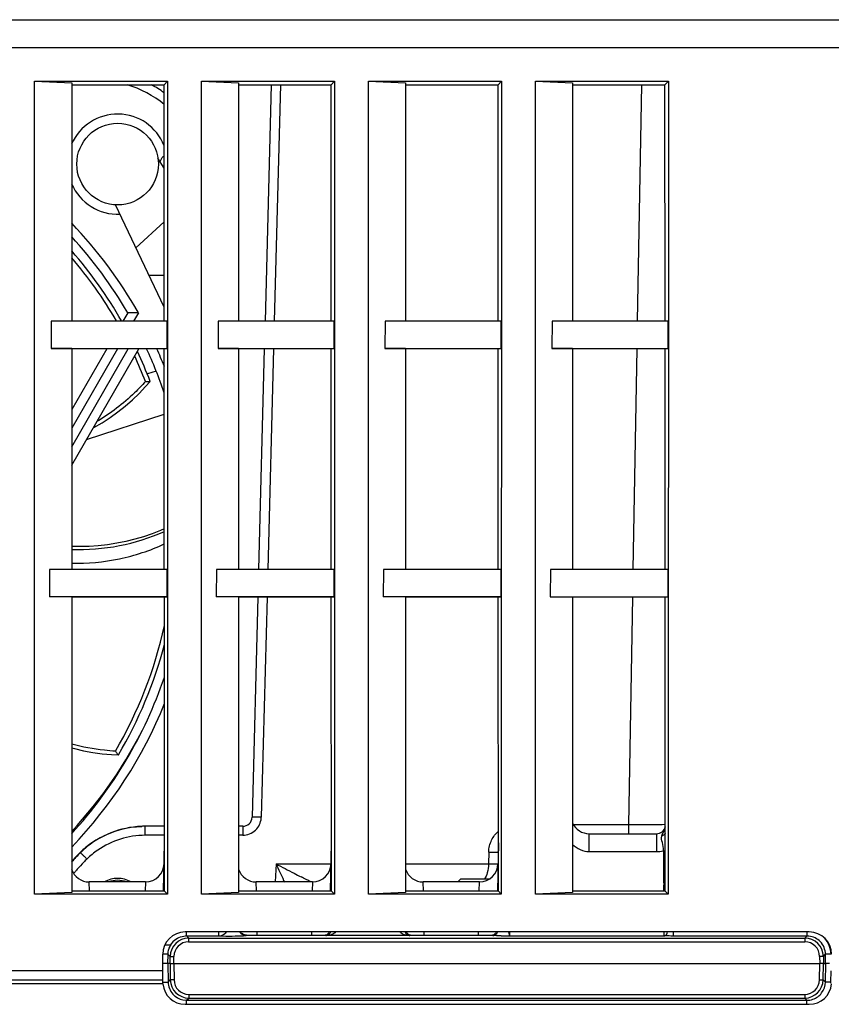
# Model space of a CAD drawing. Units: millimetres. Extents: x 1540 to 5621, y 253 to 1391.
# Drawn here: x 1835 to 1879, y 1135 to 1189 of the extents above; entities that cross this region are included whole.
import ezdxf

# ---------------------------------------------------------------- set-up
doc = ezdxf.new("R2010")
doc.units = ezdxf.units.MM
doc.header["$LTSCALE"] = 6
doc.layers.get('0').update_dxf_attribs({"linetype": 'CONTINUOUS'})
doc.layers.add('0_COMPONENTS', color=7, linetype='CONTINUOUS')

msp = doc.modelspace()

# ---------------------------------------------------------------- linework, layer by layer
at = {"color": 0, "linetype": 'Continuous'}
for p, q in [((1737.4091, 1188.544), (1931.4691, 1188.544)), ((1785.3999, 1187.044), (1927.2222, 1187.044)), ((1836.0038, 1141.3893), (1836.0038, 1185.2256)), ((1836.0038, 1185.2256), (1843.1784, 1185.2256)), ((1836.0038, 1185.2256), (1838.0038, 1185.1346)), ((1843.1784, 1185.2256), (1842.987, 1185.0265)), ((1843.1784, 1185.2256), (1843.165, 1141.3893)), ((1845.0038, 1141.3893), (1845.0038, 1185.2256)), ((1845.0038, 1185.2256), (1852.1784, 1185.2256)), ((1845.0038, 1185.2256), (1847.0038, 1185.1346)), ((1852.1784, 1185.2256), (1851.987, 1185.0265)), ((1852.1784, 1185.2256), (1852.165, 1141.3893)), ((1854.0038, 1141.3893), (1854.0038, 1185.2256)), ((1854.0038, 1185.2256), (1861.1784, 1185.2256)), ((1854.0038, 1185.2256), (1856.0038, 1185.1346)), ((1861.1784, 1185.2256), (1860.987, 1185.0265)), ((1861.1784, 1185.2256), (1861.165, 1141.3893)), ((1863.0038, 1141.3893), (1863.0038, 1185.2256)), ((1863.0038, 1185.2256), (1870.1784, 1185.2256)), ((1863.0038, 1185.2256), (1865.0038, 1185.1346)), ((1870.1784, 1185.2256), (1869.987, 1185.0265)), ((1870.1784, 1185.2256), (1870.165, 1141.3893)), ((1838.0038, 1185.1346), (1838.0038, 1172.2912)), ((1838.0038, 1185.0265), (1842.987, 1185.0265)), ((1842.9929, 1172.2875), (1842.987, 1185.0265)), ((1847.0038, 1185.1346), (1847.0038, 1172.2912)), ((1847.0038, 1185.0265), (1851.987, 1185.0265)), ((1848.7596, 1185.0265), (1848.4262, 1172.2931)), ((1849.2594, 1185.0265), (1848.926, 1172.2931)), ((1851.9929, 1172.2875), (1851.987, 1185.0265)), ((1856.0038, 1185.1346), (1856.0038, 1172.2912)), ((1856.0038, 1185.0265), (1860.987, 1185.0265)), ((1860.9929, 1172.2875), (1860.987, 1185.0265)), ((1865.0038, 1185.1346), (1865.0038, 1172.2912)), ((1865.0038, 1185.0265), (1869.987, 1185.0265)), ((1868.72, 1185.0265), (1868.4977, 1172.2931)), ((1869.9929, 1172.2875), (1869.987, 1185.0265)), ((1836.9043, 1172.2931), (1836.8939, 1170.806)), ((1843.1351, 1172.2931), (1836.9043, 1172.2931)), ((1843.1351, 1172.2931), (1843.1351, 1170.806)), ((1845.9043, 1172.2931), (1845.8939, 1170.806)), ((1852.1351, 1172.2931), (1845.9043, 1172.2931)), ((1852.1351, 1172.2931), (1852.1351, 1170.806)), ((1854.9043, 1172.2931), (1854.8939, 1170.806)), ((1861.1351, 1172.2931), (1854.9043, 1172.2931)), ((1861.1351, 1172.2931), (1861.1351, 1170.806)), ((1863.9043, 1172.2931), (1863.8939, 1170.806)), ((1870.1351, 1172.2931), (1863.9043, 1172.2931)), ((1870.1351, 1172.2931), (1870.1351, 1170.806)), ((1836.8939, 1170.806), (1843.1351, 1170.806)), ((1838.0038, 1170.8041), (1836.8939, 1170.806)), ((1838.0038, 1170.8041), (1838.0038, 1158.8853)), ((1842.9935, 1170.8004), (1843.1351, 1170.806)), ((1842.999, 1158.882), (1842.9935, 1170.8004)), ((1845.8939, 1170.806), (1852.1351, 1170.806)), ((1847.0038, 1170.8041), (1845.8939, 1170.806)), ((1847.0038, 1170.8041), (1847.0038, 1158.8853)), ((1851.9935, 1170.8004), (1847.0038, 1170.8004)), ((1848.3871, 1170.8004), (1848.0751, 1158.8874)), ((1848.8869, 1170.8004), (1848.5749, 1158.8874)), ((1851.9935, 1170.8004), (1852.1351, 1170.806)), ((1851.999, 1158.882), (1851.9935, 1170.8004)), ((1854.8939, 1170.806), (1861.1351, 1170.806)), ((1856.0038, 1170.8041), (1854.8939, 1170.806)), ((1856.0038, 1170.8041), (1856.0038, 1158.8853)), ((1860.9935, 1170.8004), (1856.0038, 1170.8004)), ((1860.9935, 1170.8004), (1861.1351, 1170.806)), ((1860.999, 1158.882), (1860.9935, 1170.8004)), ((1863.8939, 1170.806), (1870.1351, 1170.806)), ((1865.0038, 1170.8041), (1863.8939, 1170.806)), ((1865.0038, 1170.8041), (1865.0038, 1158.8853)), ((1869.9935, 1170.8004), (1865.0038, 1170.8004)), ((1868.4716, 1170.8004), (1868.2637, 1158.8874)), ((1869.9935, 1170.8004), (1870.1351, 1170.806)), ((1869.999, 1158.882), (1869.9935, 1170.8004)), ((1842.563, 1169.5926), (1842.0997, 1169.4419)), ((1838.8051, 1165.9029), (1842.9952, 1167.2628)), ((1836.8107, 1158.8874), (1836.8004, 1157.4117)), ((1843.1351, 1158.8874), (1836.8107, 1158.8874)), ((1843.1351, 1158.8874), (1843.1351, 1157.4117)), ((1845.8107, 1158.8874), (1845.8004, 1157.4117)), ((1852.1351, 1158.8874), (1845.8107, 1158.8874)), ((1852.1351, 1158.8874), (1852.1351, 1157.4117)), ((1854.8107, 1158.8874), (1854.8004, 1157.4117)), ((1861.1351, 1158.8874), (1854.8107, 1158.8874)), ((1861.1351, 1158.8874), (1861.1351, 1157.4117)), ((1863.8107, 1158.8874), (1863.8004, 1157.4117)), ((1870.1351, 1158.8874), (1863.8107, 1158.8874)), ((1870.1351, 1158.8874), (1870.1351, 1157.4117)), ((1843.1351, 1157.4117), (1836.8004, 1157.4117)), ((1838.0038, 1157.4096), (1836.8004, 1157.4117)), ((1838.0038, 1157.4096), (1838.0038, 1141.4732)), ((1842.9997, 1157.4063), (1838.0038, 1157.4063)), ((1842.9997, 1157.4063), (1843.1351, 1157.4117)), ((1843.0069, 1141.541), (1842.9997, 1157.4063)), ((1852.1351, 1157.4117), (1845.8004, 1157.4117)), ((1847.0038, 1157.4096), (1845.8004, 1157.4117)), ((1847.0038, 1157.4096), (1847.0038, 1141.4732)), ((1851.9997, 1157.4063), (1847.0038, 1157.4063)), ((1848.0363, 1157.4063), (1847.7254, 1145.5309)), ((1848.5362, 1157.4063), (1848.2252, 1145.5309)), ((1851.9997, 1157.4063), (1852.1351, 1157.4117)), ((1852.0069, 1141.541), (1851.9997, 1157.4063)), ((1861.1351, 1157.4117), (1854.8004, 1157.4117)), ((1856.0038, 1157.4096), (1854.8004, 1157.4117)), ((1856.0038, 1157.4096), (1856.0038, 1141.4732)), ((1860.9997, 1157.4063), (1856.0038, 1157.4063)), ((1860.9997, 1157.4063), (1861.1351, 1157.4117)), ((1861.0069, 1141.541), (1860.9997, 1157.4063)), ((1863.8004, 1157.4117), (1870.1351, 1157.4117)), ((1865.0038, 1157.4096), (1863.8004, 1157.4117)), ((1865.0038, 1157.4096), (1865.0038, 1141.4732)), ((1869.9997, 1157.4063), (1865.0038, 1157.4063)), ((1868.2378, 1157.4063), (1868.0236, 1145.1309)), ((1869.9997, 1157.4063), (1870.1351, 1157.4117)), ((1870.0069, 1141.541), (1869.9997, 1157.4063)), ((1843.0214, 1145.044), (1841.9688, 1145.044)), ((1841.9688, 1144.5571), (1841.9688, 1145.044)), ((1847.2255, 1145.044), (1847.0038, 1145.044)), ((1847.2255, 1145.044), (1847.2255, 1144.5571)), ((1868.0236, 1145.1309), (1865.0483, 1145.1309)), ((1868.0236, 1145.1309), (1868.0236, 1144.644)), ((1843.013, 1144.5571), (1841.9688, 1144.5571)), ((1847.2255, 1144.5571), (1847.0038, 1144.5571)), ((1865.9064, 1144.644), (1869.5231, 1144.644)), ((1865.9064, 1143.6789), (1865.9064, 1144.644)), ((1869.5231, 1144.644), (1869.5231, 1143.6789)), ((1842.9603, 1141.5418), (1843.0058, 1144.1449)), ((1851.9603, 1141.5418), (1852.0058, 1144.1449)), ((1861.0058, 1144.1449), (1860.9603, 1141.5418)), ((1860.4874, 1143.657), (1860.4762, 1143.0178)), ((1865.9064, 1143.6789), (1869.5231, 1143.6789)), ((1849.0201, 1143.0178), (1848.9692, 1142.046)), ((1849.0201, 1143.0178), (1851.9862, 1143.0178)), ((1856.0038, 1143.0178), (1860.4762, 1143.0178)), ((1858.8191, 1142.044), (1858.9691, 1142.194)), ((1860.5101, 1142.194), (1858.9691, 1142.194)), ((1841.9864, 1142.044), (1838.9518, 1142.044)), ((1838.9664, 1141.541), (1838.9518, 1142.044)), ((1841.9864, 1142.044), (1841.9718, 1141.541)), ((1850.9864, 1142.044), (1847.9518, 1142.044)), ((1847.9664, 1141.541), (1847.9518, 1142.044)), ((1849.4321, 1142.1289), (1849.4813, 1142.0231)), ((1849.4324, 1142.1291), (1849.4813, 1142.0231)), ((1850.9864, 1142.044), (1850.9718, 1141.541)), ((1859.9864, 1142.044), (1856.9518, 1142.044)), ((1856.9664, 1141.541), (1856.9518, 1142.044)), ((1859.9717, 1141.541), (1859.9864, 1142.044)), ((1869.9217, 1141.5401), (1869.9181, 1141.8748)), ((1838.0038, 1141.4732), (1836.0038, 1141.3893)), ((1843.165, 1141.3893), (1836.0038, 1141.3893)), ((1843.0069, 1141.541), (1838.0038, 1141.541)), ((1843.165, 1141.3893), (1843.0069, 1141.541)), ((1847.0038, 1141.4732), (1845.0038, 1141.3893)), ((1852.165, 1141.3893), (1845.0038, 1141.3893)), ((1852.0069, 1141.541), (1847.0038, 1141.541)), ((1852.165, 1141.3893), (1852.0069, 1141.541)), ((1856.0038, 1141.4732), (1854.0038, 1141.3893)), ((1861.165, 1141.3893), (1854.0038, 1141.3893)), ((1861.0069, 1141.541), (1856.0038, 1141.541)), ((1861.165, 1141.3893), (1861.0069, 1141.541)), ((1865.0038, 1141.4732), (1863.0038, 1141.3893)), ((1870.165, 1141.3893), (1863.0038, 1141.3893)), ((1870.0069, 1141.541), (1865.0038, 1141.541)), ((1870.165, 1141.3893), (1870.0069, 1141.541)), ((1877.7691, 1139.344), (1844.1191, 1139.344)), ((1844.1857, 1139.1348), (1844.1857, 1139.3749)), ((1844.1857, 1139.1348), (1845.9355, 1139.1348)), ((1844.1857, 1139.1348), (1844.31, 1139.0083)), ((1844.31, 1139.0083), (1877.5282, 1139.0083)), ((1844.31, 1139.0083), (1844.31, 1138.812)), ((1845.9355, 1139.1348), (1845.9355, 1139.344)), ((1851.7097, 1139.1556), (1847.4181, 1139.1556)), ((1851.637, 1139.1597), (1847.4821, 1139.1597)), ((1848.0081, 1139.1596), (1848.0071, 1139.344)), ((1850.9311, 1139.344), (1850.93, 1139.1596)), ((1851.6544, 1139.1594), (1851.6371, 1139.1597)), ((1856.1453, 1139.1492), (1851.7929, 1139.1492)), ((1860.7097, 1139.1556), (1856.2285, 1139.1556)), ((1856.3011, 1139.1597), (1856.2837, 1139.1594)), ((1860.637, 1139.1597), (1856.3011, 1139.1597)), ((1856.3016, 1139.1597), (1856.3011, 1139.1597)), ((1857.0081, 1139.1596), (1857.0071, 1139.344)), ((1859.93, 1139.1595), (1859.9311, 1139.344)), ((1860.6545, 1139.1594), (1860.6371, 1139.1597)), ((1861.6297, 1139.1348), (1861.6297, 1139.344)), ((1861.6297, 1139.1348), (1869.9528, 1139.1348)), ((1869.9528, 1139.1348), (1869.9528, 1139.344)), ((1870.4233, 1139.344), (1870.4233, 1139.1268)), ((1877.6446, 1139.1268), (1870.4233, 1139.1268)), ((1877.5282, 1139.0083), (1877.6446, 1139.1268)), ((1877.5282, 1139.0083), (1877.5282, 1138.812)), ((1877.6446, 1139.344), (1877.6446, 1139.1268)), ((1843.0307, 1138.644), (1843.3505, 1138.644)), ((1844.31, 1138.812), (1877.5282, 1138.812)), ((1842.9191, 1136.744), (1842.9191, 1138.144)), ((1843.1939, 1137.644), (1843.2028, 1138.1378)), ((1843.2028, 1138.1378), (1843.3122, 1138.0264)), ((1843.3059, 1137.644), (1843.3122, 1138.0264)), ((1843.5056, 1137.644), (1843.5119, 1138.0264)), ((1878.3262, 1138.0264), (1878.3325, 1137.644)), ((1878.5259, 1138.0264), (1878.6425, 1138.145)), ((1878.5259, 1138.0264), (1878.5323, 1137.644)), ((1878.651, 1137.644), (1878.6425, 1138.145)), ((1843.3059, 1137.644), (1842.886, 1137.644)), ((1843.1856, 1137.644), (1843.2026, 1136.6412)), ((1843.3059, 1137.644), (1843.3205, 1136.7612)), ((1843.5056, 1137.644), (1878.3325, 1137.644)), ((1843.5056, 1137.644), (1843.5202, 1136.7612)), ((1878.318, 1136.7612), (1878.3325, 1137.644)), ((1878.5177, 1136.7612), (1878.5323, 1137.644)), ((1878.5323, 1137.644), (1878.651, 1137.6428)), ((1878.6355, 1136.6412), (1878.6526, 1137.6418)), ((1878.6568, 1137.6419), (1878.651, 1137.6415)), ((1842.9191, 1137.244), (1813.9454, 1137.244)), ((1878.9351, 1136.6386), (1878.9454, 1137.2444)), ((1842.9233, 1136.544), (1813.9191, 1136.544)), ((1842.9191, 1136.744), (1813.9457, 1136.744)), ((1842.9013, 1136.7437), (1842.9031, 1136.6386)), ((1843.1956, 1136.6415), (1843.2026, 1136.6412)), ((1843.2026, 1136.6412), (1843.3205, 1136.7612)), ((1878.6355, 1136.6412), (1878.5177, 1136.7612)), ((1878.6425, 1136.6415), (1878.6355, 1136.6412)), ((1844.3183, 1135.9755), (1877.5199, 1135.9755)), ((1844.3183, 1135.9755), (1844.3183, 1135.7793)), ((1877.5199, 1135.9755), (1877.5199, 1135.7793)), ((1844.1191, 1135.444), (1877.7691, 1135.444)), ((1844.2005, 1135.6594), (1844.3183, 1135.7793)), ((1844.2005, 1135.6594), (1877.6376, 1135.6594)), ((1844.2005, 1135.444), (1844.2005, 1135.6594)), ((1844.3183, 1135.7793), (1877.5199, 1135.7793)), ((1877.6376, 1135.6594), (1877.5199, 1135.7793)), ((1877.6376, 1135.444), (1877.6376, 1135.6594))]:
    msp.add_line(p, q, dxfattribs=at)
for points in [[(1847.4822, 1139.1597), (1847.4762, 1139.1598), (1847.4541, 1139.1609), (1847.4245, 1139.1643), (1847.3907, 1139.1707), (1847.3535, 1139.1808), (1847.3135, 1139.1955), (1847.273, 1139.2147), (1847.2328, 1139.2385), (1847.1934, 1139.2675), (1847.1562, 1139.301)], [(1851.6757, 1139.1648), (1851.6579, 1139.1616), (1851.645, 1139.1601), (1851.6379, 1139.1598), (1851.6364, 1139.1597)], [(1851.8884, 1139.3686), (1851.8773, 1139.3368), (1851.8587, 1139.2996), (1851.8357, 1139.2663), (1851.8093, 1139.2373), (1851.7813, 1139.2136), (1851.7524, 1139.1947), (1851.7238, 1139.1804), (1851.6978, 1139.1708), (1851.6757, 1139.1648)], [(1856.3016, 1139.1597), (1856.3004, 1139.1598), (1856.2941, 1139.1601), (1856.2828, 1139.1612), (1856.2668, 1139.1639), (1856.2466, 1139.1689), (1856.2224, 1139.1771), (1856.1954, 1139.1895), (1856.1673, 1139.2062), (1856.1392, 1139.2278), (1856.1121, 1139.2548), (1856.0876, 1139.2868), (1856.0668, 1139.3235)], [(1860.6684, 1139.1633), (1860.6495, 1139.1605), (1860.6386, 1139.1598), (1860.6357, 1139.1597)], [(1860.856, 1139.2953), (1860.8273, 1139.2562), (1860.7942, 1139.2238), (1860.7585, 1139.1983), (1860.7244, 1139.1807), (1860.694, 1139.1696), (1860.6684, 1139.1633)]]:
    msp.add_lwpolyline(points, dxfattribs=at)
for centre, radius, start, end in [((1847.2255, 1145.544), 0.5, 270, 358.5), ((1847.2386, 1145.5572), 0.987, 355.61769, 358.47309), ((1841.9687, 1140.0448), 4.9993, 89.99864, 128.68011), ((1841.9436, 1140.046), 4.998, 90.83296, 91.75142), ((1841.9435, 1140.0536), 4.9904, 90.00038, 90.83296), ((1865.9064, 1145.644), 1, 205.48664, 270), ((1869.5231, 1145.144), 0.5, 270, 346.53058), ((1841.9516, 1140.0318), 5.0146, 118.71105, 130.82356), ((1841.9688, 1140.0576), 4.4995, 89.9989, 124.65627), ((1870.89, 1144.1491), 1.1381, 159.94161, 160.97248), ((1841.9453, 1140.0415), 5.0032, 130.841, 134.77712), ((1841.9718, 1140.0414), 5.0038, 128.68309, 134.32314), ((1845.0858, 1136.8776), 9.4611, 134.78245, 138.49931), ((1845.1178, 1136.8212), 9.5057, 134.32782, 138.45533), ((1842.7415, 1135.3206), 9.3326, 117.20016, 117.57572), ((1845.1143, 1136.8378), 9.0007, 134.32772, 135.88247), ((1841.9736, 1140.0521), 4.5068, 124.66636, 134.31857), ((1869.5224, 1145.1847), 1.5058, 270.02867, 284.64383), ((1869.8559, 1151.803), 8.0753, 270.33454, 271.06529), ((2295.8258, 1146.2638), 425.9303, 180.341133, 180.590404), ((1838.9518, 1143.044), 1, 198.25151, 270), ((1845.1099, 1136.8415), 8.995, 139.13317, 139.82841), ((1845.1169, 1136.8352), 9.0044, 135.88229, 139.13242), ((1841.9864, 1143.044), 1, 270, 359), ((1847.9518, 1143.044), 1, 198.25151, 270), ((1926.9184, 1290.8076), 167.0627, 242.206819, 242.583518), ((2153.5226, 1283.5973), 335.3869, 204.781317, 204.948697), ((1850.9864, 1143.044), 1, 270, 359), ((1856.9518, 1143.044), 1, 198.25151, 270), ((1859.9864, 1143.044), 1, 270, 359), ((1845.1143, 1136.8377), 9.0008, 139.82845, 140.83151), ((1840.4802, 1140.7329), 1.5, 61.09454, 118.90546), ((1892.2788, 1224.0079), 91.8158, 242.577704, 242.843501), ((1840.4802, 1140.7329), 1.4, 69.51084, 110.48054), ((1844.1191, 1138.144), 1.2, 90, 180), ((1844.3104, 1138.01), 0.9983, 90.02422, 179.0569), ((1844.1849, 1138.1361), 0.9987, 89.95516, 92.52666), ((1851.6235, 1138.381), 0.779, 86.50436, 87.73182), ((1851.7028, 1139.3866), 0.231, 271.71426, 280.95109), ((1856.2354, 1139.3866), 0.231, 259.04852, 268.28548), ((1860.6236, 1138.3832), 0.7768, 86.52696, 87.72013), ((1860.7028, 1139.3866), 0.231, 271.71447, 280.95137), ((1860.9303, 1141.5102), 2.3649, 264.64708, 265.84284), ((1861.4016, 1152.531), 13.3974, 268.93578, 269.08242), ((1861.4157, 1153.44), 14.3065, 269.08419, 269.43552), ((1861.424, 1154.2464), 15.113, 269.43406, 269.7694), ((1861.4268, 1154.3841), 15.2506, 269.76102, 270.76212), ((1877.5277, 1138.01), 0.9983, 0.94309, 89.97579), ((1877.6451, 1138.1286), 0.9982, 84.25213, 90.03064), ((1877.7691, 1138.144), 1.2, 0, 90), ((1844.1977, 1138.1229), 0.9947, 148.40277, 153.35927), ((1844.1881, 1138.1379), 0.9989, 134.86828, 149.55656), ((1844.3098, 1138.0141), 0.7979, 89.98406, 179.11769), ((1877.5284, 1138.0141), 0.7979, 0.88229, 90.01596), ((1844.2042, 1136.6609), 1.3013, 180.9815, 185.00092), ((1844.1191, 1136.644), 1.2, 184.78019, 270), ((1844.3187, 1136.7776), 0.9983, 180.94303, 269.97585), ((1844.3181, 1136.7735), 0.7979, 180.88223, 270.01602), ((1877.5195, 1136.7776), 0.9983, 270.02416, 359.05696), ((1877.5201, 1136.7735), 0.7979, 269.984, 359.11775), ((1877.7691, 1136.644), 1.2, 270, 355.21981), ((1878.6159, 1123.6567), 12.9852, 89.41839, 89.5802), ((1878.4763, 1110.4876), 26.155, 88.99489, 89.40549), ((1877.6332, 1136.6608), 1.3021, 356.57783, 359.02345), ((1844.1995, 1136.6563), 0.9971, 221.333, 231.57268), ((1844.1997, 1136.6601), 1.0007, 267.5992, 270.04502), ((1877.6375, 1136.6654), 1.0059, 270.01058, 288.70153)]:
    msp.add_arc(centre, radius, start, end, dxfattribs=at)
msp.add_ellipse((1820.3761, 1161.1215), major_axis=(0, 24.0482), ratio=0.9999994, start_param=-2.3184762, end_param=-2.0260521, dxfattribs=at)
for points, knots in [([(1848.2252, 1145.5309), (1848.1615, 1145.5326), (1848.0441, 1145.5349), (1847.9043, 1145.5371), (1847.8161, 1145.5356), (1847.7669, 1145.5368), (1847.7453, 1145.5316), (1847.7255, 1145.5343), (1847.7254, 1145.5309)], [0, 0, 0, 0, 0.3823184, 0.7064233, 0.8306171, 0.9231027, 0.9800908, 1, 1, 1, 1]), ([(1870.0067, 1145.1337), (1869.7859, 1145.1234), (1869.1244, 1145.1333), (1868.4636, 1145.129), (1868.0236, 1145.1309)], [0, 0, 0, 0, 0.3343191, 1, 1, 1, 1]), ([(1869.8209, 1144.5394), (1869.8345, 1144.5765), (1869.8989, 1144.7264), (1869.9789, 1144.8723), (1870.0059, 1144.9931)], [0, 0, 0, 0, 0.2418232, 1, 1, 1, 1]), ([(1869.903, 1143.7278), (1869.9126, 1143.8762), (1869.8673, 1144.1346), (1869.7763, 1144.4093), (1869.8141, 1144.5201)], [0, 0, 0, 0, 0.559321, 1, 1, 1, 1]), ([(1870.0058, 1144.6803), (1869.9994, 1144.6615), (1869.9595, 1144.5848), (1869.8773, 1144.5368), (1869.8141, 1144.5201)], [0, 0, 0, 0, 0.2330103, 1, 1, 1, 1]), ([(1838.8249, 1143.2765), (1838.7812, 1143.3212), (1838.7002, 1143.4031), (1838.6043, 1143.5005), (1838.5412, 1143.5604), (1838.5089, 1143.5949), (1838.4885, 1143.6074), (1838.4786, 1143.6226), (1838.4756, 1143.6211)], [0, 0, 0, 0, 0.38195, 0.70576, 0.829691, 0.921909, 0.9793203, 1, 1, 1, 1]), ([(1860.4874, 1143.657), (1860.5524, 1143.6559), (1860.6721, 1143.6546), (1860.8148, 1143.6536), (1860.9048, 1143.6559), (1860.955, 1143.6551), (1860.977, 1143.6606), (1860.9973, 1143.6581), (1860.9973, 1143.6615)], [0, 0, 0, 0, 0.3823011, 0.7064094, 0.8306079, 0.9230982, 0.9800895, 1, 1, 1, 1]), ([(1860.4761, 1143.0178), (1860.474, 1142.8559), (1860.4378, 1142.5674), (1860.323, 1142.2932), (1860.2444, 1142.1939)], [0, 0, 0, 0, 0.5611672, 1, 1, 1, 1]), ([(1860.4762, 1143.0178), (1860.5412, 1143.017), (1860.661, 1143.0163), (1860.8036, 1143.0163), (1860.8937, 1143.0193), (1860.9438, 1143.0194), (1860.966, 1143.0247), (1860.9862, 1143.0231), (1860.9862, 1143.0266)], [0, 0, 0, 0, 0.3816251, 0.7062025, 0.8304084, 0.9226194, 0.9797002, 1, 1, 1, 1]), ([(1850.7265, 1142.1338), (1850.6995, 1142.1473), (1850.581, 1142.2066), (1850.463, 1142.2669), (1850.372, 1142.3136)], [0, 0, 0, 0, 0.2278768, 1, 1, 1, 1]), ([(1850.9175, 1142.044), (1850.8955, 1142.0442), (1850.8343, 1142.0891), (1850.7699, 1142.1123), (1850.7265, 1142.1338)], [0, 0, 0, 0, 0.3119928, 1, 1, 1, 1]), ([(1845.9355, 1139.1348), (1846.0522, 1139.1377), (1846.2133, 1139.2003), (1846.3238, 1139.3127), (1846.3501, 1139.3439)], [0, 0, 0, 0, 0.7414314, 1, 1, 1, 1]), ([(1845.9355, 1139.1348), (1846.0034, 1139.1323), (1846.2995, 1139.1242), (1846.5957, 1139.1239), (1846.8238, 1139.1279)], [0, 0, 0, 0, 0.2296606, 1, 1, 1, 1]), ([(1846.8238, 1139.1279), (1846.8772, 1139.1288), (1847.0563, 1139.1329), (1847.2355, 1139.1394), (1847.3609, 1139.1501)], [0, 0, 0, 0, 0.2980526, 1, 1, 1, 1]), ([(1851.9472, 1139.3345), (1851.9381, 1139.3122), (1851.8956, 1139.2319), (1851.8121, 1139.1723), (1851.7467, 1139.1597)], [0, 0, 0, 0, 0.2659316, 1, 1, 1, 1]), ([(1852.2332, 1139.3468), (1852.1825, 1139.2823), (1852.0375, 1139.1911), (1851.8751, 1139.1492), (1851.7929, 1139.1492)], [0, 0, 0, 0, 0.4995903, 1, 1, 1, 1]), ([(1855.991, 1139.3345), (1856.0001, 1139.3122), (1856.0426, 1139.2319), (1856.1261, 1139.1723), (1856.1915, 1139.1597)], [0, 0, 0, 0, 0.2659333, 1, 1, 1, 1]), ([(1861.1528, 1139.1359), (1861.1146, 1139.1367), (1860.9833, 1139.1397), (1860.8519, 1139.1447), (1860.7589, 1139.1515)], [0, 0, 0, 0, 0.2903437, 1, 1, 1, 1]), ([(1861.5597, 1139.3446), (1861.5622, 1139.317), (1861.5675, 1139.2654), (1861.6052, 1139.2081), (1861.5912, 1139.1533), (1861.6185, 1139.1363), (1861.6297, 1139.1348)], [0, 0, 0, 0, 0.3610184, 0.6613539, 0.8532897, 1, 1, 1, 1]), ([(1869.9528, 1139.1348), (1869.9714, 1139.1361), (1870.062, 1139.1701), (1870.1035, 1139.2713), (1870.1188, 1139.3438)], [0, 0, 0, 0, 0.2009076, 1, 1, 1, 1]), ([(1870.4233, 1139.1268), (1870.3816, 1139.1268), (1870.2247, 1139.1275), (1870.0678, 1139.1304), (1869.9528, 1139.1348)], [0, 0, 0, 0, 0.2662328, 1, 1, 1, 1]), ([(1843.2028, 1138.1378), (1843.1755, 1138.1428), (1843.0803, 1138.1391), (1842.9865, 1138.1451), (1842.9199, 1138.1466)], [0, 0, 0, 0, 0.2941174, 1, 1, 1, 1]), ([(1843.3122, 1138.0264), (1843.332, 1138.0326), (1843.4005, 1138.0224), (1843.466, 1138.0271), (1843.5119, 1138.0264)], [0, 0, 0, 0, 0.3107541, 1, 1, 1, 1]), ([(1878.5259, 1138.0264), (1878.5062, 1138.0326), (1878.4377, 1138.0224), (1878.3721, 1138.0271), (1878.3262, 1138.0264)], [0, 0, 0, 0, 0.3107541, 1, 1, 1, 1]), ([(1878.9421, 1138.1476), (1878.8732, 1138.1465), (1878.7738, 1138.1494), (1878.6732, 1138.1405), (1878.6425, 1138.145)], [0, 0, 0, 0, 0.689352, 1, 1, 1, 1]), ([(1843.3059, 1137.6452), (1843.3119, 1137.6452), (1843.3784, 1137.6401), (1843.4451, 1137.6452), (1843.5057, 1137.6452)], [0, 0, 0, 0, 0.090593, 1, 1, 1, 1]), ([(1878.5323, 1137.6428), (1878.5262, 1137.6428), (1878.4598, 1137.6479), (1878.3931, 1137.6428), (1878.3325, 1137.6428)], [0, 0, 0, 0, 0.0906093, 1, 1, 1, 1]), ([(1878.8548, 1137.644), (1878.8326, 1137.6439), (1878.7666, 1137.6433), (1878.7005, 1137.6438), (1878.6568, 1137.6419)], [0, 0, 0, 0, 0.3373921, 1, 1, 1, 1]), ([(1842.9031, 1136.6386), (1842.928, 1136.639), (1843.0128, 1136.6403), (1843.0976, 1136.6415), (1843.1574, 1136.6417)], [0, 0, 0, 0, 0.2942261, 1, 1, 1, 1]), ([(1843.5202, 1136.7612), (1843.4743, 1136.7604), (1843.4088, 1136.7652), (1843.3403, 1136.755), (1843.3205, 1136.7612)], [0, 0, 0, 0, 0.6892457, 1, 1, 1, 1]), ([(1878.318, 1136.7612), (1878.3638, 1136.7604), (1878.4294, 1136.7652), (1878.4979, 1136.755), (1878.5177, 1136.7612)], [0, 0, 0, 0, 0.6892459, 1, 1, 1, 1]), ([(1878.711, 1136.6415), (1878.7032, 1136.6416), (1878.6804, 1136.6417), (1878.6576, 1136.6418), (1878.6425, 1136.6415)], [0, 0, 0, 0, 0.3406579, 1, 1, 1, 1])]:
    msp.add_open_spline(points, degree=3, knots=knots, dxfattribs=at)
for points in [[(1847.92, 1144.8376), (1848.0907, 1145.0023), (1848.2045, 1145.2452), (1848.2227, 1145.4818)], [(1839.5426, 1144.4299), (1840.2239, 1144.8028), (1841.0146, 1145.0179), (1841.7909, 1145.0417)], [(1847.2255, 1144.5571), (1847.4752, 1144.5572), (1847.7404, 1144.6642), (1847.92, 1144.8376)], [(1860.6446, 1144.3021), (1860.734, 1144.4821), (1860.8626, 1144.647), (1861.0152, 1144.7777)], [(1860.4874, 1143.657), (1860.4913, 1143.8783), (1860.5462, 1144.1039), (1860.6446, 1144.3021)], [(1865.0023, 1144.0656), (1865.2423, 1143.8424), (1865.5786, 1143.679), (1865.9064, 1143.6789)], [(1843.4835, 1138.8458), (1843.6531, 1139.0145), (1843.9019, 1139.1233), (1844.1409, 1139.1338)], [(1847.0695, 1139.3433), (1847.1344, 1139.2563), (1847.2357, 1139.1874), (1847.3419, 1139.1647)], [(1847.3419, 1139.1647), (1847.3669, 1139.1594), (1847.3925, 1139.1563), (1847.4181, 1139.1556)], [(1847.3609, 1139.1501), (1847.38, 1139.1517), (1847.399, 1139.1535), (1847.4181, 1139.1556)], [(1847.4821, 1139.1597), (1847.4607, 1139.1597), (1847.4394, 1139.1577), (1847.4181, 1139.1556)], [(1851.7097, 1139.1556), (1851.6968, 1139.1567), (1851.6839, 1139.1578), (1851.671, 1139.1585)], [(1851.7929, 1139.1492), (1851.7652, 1139.151), (1851.7374, 1139.153), (1851.7097, 1139.1556)], [(1855.77, 1139.284), (1855.7463, 1139.3026), (1855.7236, 1139.3231), (1855.705, 1139.3468)], [(1856.0147, 1139.1655), (1855.9266, 1139.1871), (1855.8414, 1139.2282), (1855.77, 1139.284)], [(1856.1453, 1139.1492), (1856.1014, 1139.1492), (1856.0573, 1139.155), (1856.0147, 1139.1655)], [(1856.2285, 1139.1556), (1856.2008, 1139.153), (1856.173, 1139.151), (1856.1453, 1139.1492)], [(1856.2837, 1139.1594), (1856.2652, 1139.1587), (1856.2468, 1139.1572), (1856.2285, 1139.1556)], [(1860.7097, 1139.1556), (1860.6967, 1139.1568), (1860.6837, 1139.1578), (1860.6706, 1139.1586)], [(1860.8802, 1139.2323), (1860.8444, 1139.1964), (1860.7964, 1139.1693), (1860.7467, 1139.1597)], [(1860.9472, 1139.3345), (1860.9318, 1139.2968), (1860.909, 1139.2611), (1860.8802, 1139.2323)], [(1878.3647, 1138.8206), (1878.2056, 1138.9862), (1877.9736, 1139.0988), (1877.7451, 1139.1218)], [(1878.9421, 1138.1476), (1878.9366, 1138.4624), (1878.8012, 1138.7937), (1878.584, 1139.0216)], [(1843.2028, 1138.1378), (1843.2053, 1138.2857), (1843.2423, 1138.4366), (1843.3087, 1138.5689)], [(1878.6425, 1138.145), (1878.6386, 1138.3885), (1878.5334, 1138.645), (1878.3647, 1138.8206)], [(1843.1574, 1136.6417), (1843.1702, 1136.6417), (1843.1829, 1136.6418), (1843.1956, 1136.6415)], [(1843.2026, 1136.6412), (1843.2063, 1136.4114), (1843.299, 1136.1704), (1843.4508, 1135.9978)], [(1878.4353, 1136.0567), (1878.5591, 1136.2213), (1878.6322, 1136.4353), (1878.6355, 1136.6412)], [(1843.5798, 1135.8752), (1843.7409, 1135.7474), (1843.9525, 1135.6689), (1844.1578, 1135.6603)], [(1877.96, 1135.7126), (1878.1452, 1135.7755), (1878.3177, 1135.9004), (1878.4353, 1136.0567)]]:
    msp.add_open_spline(points, degree=3, dxfattribs=at)
at = {"layer": '0_COMPONENTS', "color": 0, "linetype": 'Continuous'}
for p, q in [((1842.9891, 1180.5428), (1842.6567, 1181.0757)), ((1842.9925, 1173.0448), (1840.3672, 1178.558)), ((1842.9904, 1177.6512), (1841.4691, 1176.244)), ((1842.9917, 1174.744), (1842.1834, 1174.744)), ((1841.0226, 1172.7437), (1840.7624, 1172.2931)), ((1841.5997, 1172.7434), (1841.3398, 1172.2931)), ((1839.9006, 1170.8004), (1838.0038, 1167.5151)), ((1840.4779, 1170.8004), (1838.0038, 1166.5151)), ((1838.0038, 1165.5151), (1841.0553, 1170.8004)), ((1838.0038, 1164.5151), (1841.6326, 1170.8004)), ((1841.9872, 1168.7555), (1842.2318, 1169.0358))]:
    msp.add_line(p, q, dxfattribs=at)
for points in [[(1839.1665, 1166.5288), (1839.2036, 1166.5485), (1839.6481, 1166.811), (1840.0789, 1167.0924), (1840.4947, 1167.392), (1840.8946, 1167.709), (1841.2773, 1168.0426), (1841.6418, 1168.3917), (1841.9872, 1168.7555)], [(1842.998, 1161.0897), (1842.8003, 1161.0017), (1842.3435, 1160.8224), (1841.8771, 1160.6628), (1841.4021, 1160.5235), (1840.9196, 1160.4045), (1840.4308, 1160.3063), (1839.9371, 1160.2291), (1839.4395, 1160.1731), (1838.9395, 1160.1385), (1838.4383, 1160.1253), (1838.0038, 1160.1324)], [(1838.0038, 1149.2734), (1838.1522, 1149.2318), (1838.6494, 1149.1169), (1839.1488, 1149.0256), (1839.649, 1148.9583), (1840.1488, 1148.9151), (1840.5204, 1148.8986)]]:
    msp.add_lwpolyline(points, dxfattribs=at)
msp.add_circle((1840.4802, 1180.7551), 2.2, dxfattribs=at)
for centre, radius, start, end in [((1839.4691, 1179.744), 5.5, 50.20367, 73.90124), ((1839.4691, 1179.744), 6, 54.09503, 61.74308), ((1840.4802, 1180.7551), 2.7, 21.61637, 156.60827), ((1840.4802, 1180.7551), 2.7, 203.43097, 272.65479), ((1820.4691, 1160.744), 24.3, 29.59076, 43.80882), ((1820.4691, 1160.744), 23.8, 30.27759, 42.54162), ((1820.4676, 1160.7431), 23.0556, 30.06949, 40.47269), ((1820.4674, 1160.7429), 23.295, 29.72883, 41.15611), ((1841.2546, 1076.7976), 95.9464, 89.793868, 90.138524), ((1820.4717, 1160.7462), 23.0506, 21.07429, 24.76163), ((1820.4761, 1160.7473), 23.2852, 20.86337, 25.17939), ((1820.4691, 1160.744), 23.8, 18.83291, 24.99603), ((1820.4691, 1160.744), 24.3, 22.00286, 24.45167), ((1820.4733, 1160.7429), 23.0496, 329.6442, 347.7964), ((1820.4708, 1160.7435), 23.2912, 329.43386, 345.34901), ((1820.4691, 1160.744), 23.8, 317.4564, 341.23193), ((1820.4691, 1160.744), 24.3, 316.19604, 338.04687)]:
    msp.add_arc(centre, radius, start, end, dxfattribs=at)
for points, knots in [([(1842.7728, 1180.8896), (1842.7836, 1180.9191), (1842.8308, 1181.0367), (1842.9061, 1181.1534), (1842.9887, 1181.2031)], [0, 0, 0, 0, 0.2462678, 1, 1, 1, 1]), ([(1841.9805, 1169.0347), (1841.7947, 1168.8246), (1841.0088, 1168.0039), (1840.0948, 1167.3075), (1839.362, 1166.8664)], [0, 0, 0, 0, 0.2469536, 1, 1, 1, 1]), ([(1841.9806, 1169.0347), (1842.0112, 1169.031), (1842.0668, 1169.0259), (1842.1415, 1169.0238), (1842.1953, 1169.028), (1842.2255, 1169.0339), (1842.2346, 1169.0401)], [0, 0, 0, 0, 0.3608685, 0.6546145, 0.8710766, 1, 1, 1, 1]), ([(1838.0038, 1159.9721), (1838.8632, 1159.9463), (1840.5801, 1160.084), (1842.2254, 1160.5969), (1842.9992, 1160.9413)], [0, 0, 0, 0, 0.5037502, 1, 1, 1, 1]), ([(1838.0038, 1159.228), (1838.865, 1159.2133), (1840.5847, 1159.3748), (1842.2271, 1159.9126), (1842.9987, 1160.2696)], [0, 0, 0, 0, 0.5032155, 1, 1, 1, 1]), ([(1840.3629, 1149.0943), (1840.1657, 1149.1044), (1839.3704, 1149.1673), (1838.5824, 1149.3184), (1838.0037, 1149.4773)], [0, 0, 0, 0, 0.247552, 1, 1, 1, 1]), ([(1840.3629, 1149.0943), (1840.3791, 1149.0681), (1840.4098, 1149.0215), (1840.4548, 1148.9617), (1840.4915, 1148.9222), (1840.515, 1148.9023), (1840.5255, 1148.8991)], [0, 0, 0, 0, 0.3608689, 0.6546151, 0.8710767, 1, 1, 1, 1])]:
    msp.add_open_spline(points, degree=3, knots=knots, dxfattribs=at)

doc.saveas('drawing.dxf')
